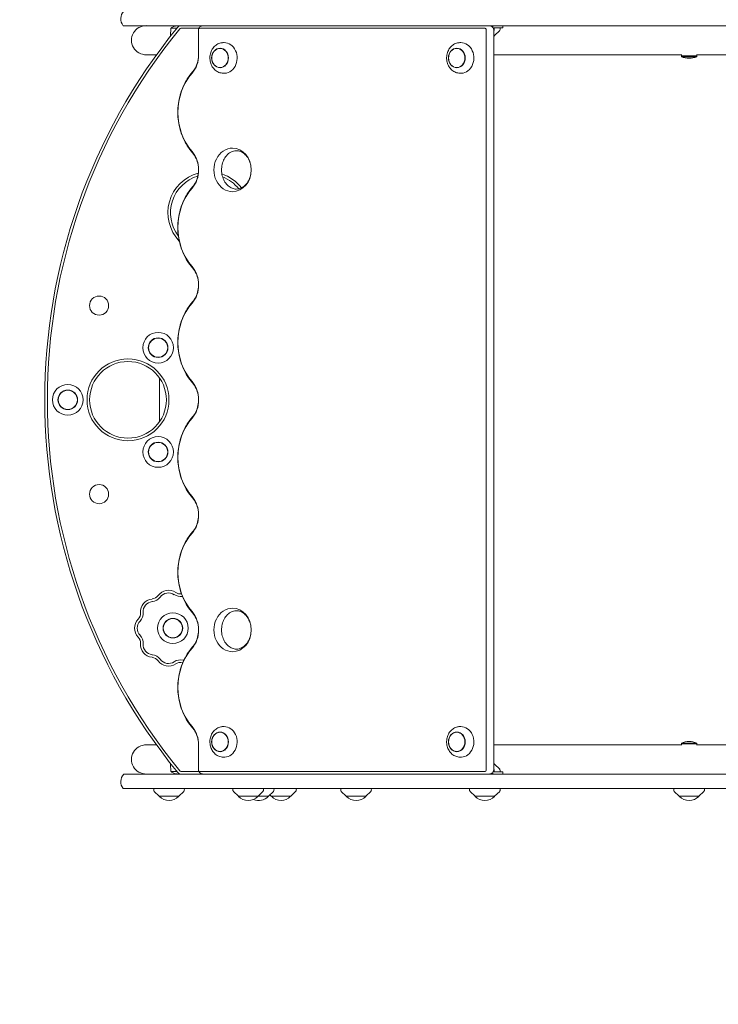
# Model space of a CAD drawing. Units: millimetres. Extents: x -2471 to 2471, y -2589 to 2589.
# Drawn here: x -1004 to -93, y -1305 to -20 of the extents above; entities that cross this region are included whole.
import ezdxf

# ---------------------------------------------------------------- set-up
doc = ezdxf.new("R2010")
doc.units = ezdxf.units.MM
doc.header["$LTSCALE"] = 20
doc.linetypes.add('HIDDEN', pattern=[9.525, 6.35, -3.175])
doc.layers.add('2d', color=230, linetype='Continuous')
doc.layers.add('EN-Safetyzone', color=93, linetype='HIDDEN')

msp = doc.modelspace()

# ---------------------------------------------------------------- linework, layer by layer
at = {"layer": '2d', "lineweight": 0}
for p, q in [((831.1, -28.2), (-869, -28.2)), ((-798.9, -31.6), (-806.4, -31.6)), ((-770.3, -31.6), (-793.7, -31.6)), ((-770.7, -33.3), (-770.7, -66.3)), ((-770.5, -66.3), (-770.5, -33.3)), ((-769.1, -31.6), (-397.1, -31.6)), ((-392.2, -28.3), (-764.2, -28.3)), ((-759.8, -28.2), (-759.8, -28.3)), ((-695.5, -28.2), (-695.5, -28.3)), ((-682.4, -28.2), (-682.4, -28.3)), ((-451.2, -28.2), (-451.2, -28.3)), ((-395.7, -33.3), (-395.7, -999.3)), ((-386.9, -28.2), (-386.9, -30.6)), ((-385.8, -999.3), (-385.8, -33.3)), ((-385.4, -31.2), (-373.8, -31.2)), ((-384.6, -41.2), (-378, -34.7)), ((-377.5, -33.4), (-377.3, -31.2)), ((-373.8, -28.2), (-373.8, -31.2)), ((-740, -50.4), (-738.9, -50.3)), ((-431.4, -50.4), (-430.3, -50.3)), ((-385.8, -41.2), (-384.6, -41.2)), ((-825.4, -66.2), (-838.5, -66.2)), ((-385.8, -66.2), (-140.5, -66.2)), ((-141.1, -68.7), (-141.1, -66.2)), ((-121.1, -67.7), (-141.1, -67.7)), ((-141.1, -68.7), (-121.1, -68.7)), ((-121.1, -68.7), (-121.1, -65.9)), ((-121.1, -66.2), (-3.5, -66.2)), ((-740, -90.1), (-738.9, -90.2)), ((-431.4, -90.1), (-430.3, -90.2)), ((-740, -942.4), (-738.9, -942.3)), ((-431.4, -942.4), (-430.3, -942.3)), ((-825.4, -966.2), (-838.5, -966.2)), ((-770.7, -966.3), (-770.7, -999.3)), ((-770.5, -999.3), (-770.5, -966.3)), ((-385.8, -966.2), (-140.5, -966.2)), ((-121.1, -963.8), (-141.1, -963.8)), ((-141.1, -963.8), (-141.1, -966.2)), ((-141.1, -964.8), (-121.1, -964.8)), ((-121.1, -963.8), (-121.1, -966.5)), ((-121.1, -966.2), (-3.5, -966.2)), ((-740, -982.1), (-738.9, -982.2)), ((-431.4, -982.1), (-430.3, -982.2)), ((-806.4, -1000.8), (-798.9, -1000.8)), ((-793.7, -1000.8), (-770.3, -1000.8)), ((-769.1, -1000.9), (-397.1, -1000.9)), ((-384.6, -991.3), (-385.8, -991.3)), ((-373.8, -1001.3), (-385.4, -1001.3)), ((-384.6, -991.3), (-378, -997.8)), ((-377.5, -999.1), (-377.3, -1001.3)), ((-373.8, -1004.3), (-373.8, -1001.3)), ((831.1, -1004.3), (-868.2, -1004.3)), ((-764.9, -1004.2), (-838.5, -1004.2)), ((-392.2, -1004.3), (-764.2, -1004.3)), ((-759.8, -1004.3), (-759.8, -1004.3)), ((-695.5, -1004.3), (-695.5, -1004.3)), ((-682.4, -1004.3), (-682.4, -1004.3)), ((-451.2, -1004.3), (-451.2, -1004.3)), ((-386.9, -1004.3), (-386.9, -1002)), ((-373.8, -1004.2), (-15.5, -1004.2)), ((831.1, -1023.3), (-869, -1023.3)), ((-829, -1025.5), (-829.1, -1023.3)), ((-821.9, -1033.3), (-828.4, -1026.8)), ((-796.3, -1033.3), (-789.8, -1026.8)), ((-789.2, -1025.5), (-789.1, -1023.3)), ((-725.8, -1025.5), (-725.9, -1023.3)), ((-718.7, -1033.3), (-725.2, -1026.8)), ((-693.1, -1033.3), (-686.6, -1026.8)), ((-686, -1025.5), (-685.9, -1023.3)), ((-679.4, -1033.3), (-672.9, -1026.8)), ((-672.4, -1025.5), (-672.2, -1023.3)), ((-650.3, -1033.2), (-643.8, -1026.7)), ((-643.2, -1025.4), (-643.1, -1023.3)), ((-585.1, -1025.5), (-585.3, -1023.3)), ((-578, -1033.3), (-584.6, -1026.8)), ((-552.4, -1033.3), (-545.9, -1026.8)), ((-545.4, -1025.5), (-545.2, -1023.3)), ((-417.2, -1025.5), (-417.4, -1023.3)), ((-410.2, -1033.3), (-416.7, -1026.8)), ((-384.6, -1033.3), (-378, -1026.8)), ((-377.5, -1025.5), (-377.3, -1023.3)), ((-151, -1025.5), (-151.1, -1023.3)), ((-143.9, -1033.3), (-150.4, -1026.8)), ((-118.3, -1033.3), (-111.7, -1026.8)), ((-111.2, -1025.5), (-111, -1023.3)), ((-821.9, -1033.3), (-796.3, -1033.3)), ((-718.7, -1033.3), (-679.4, -1033.3)), ((-675.9, -1033.2), (-677.6, -1031.5)), ((-675.9, -1033.2), (-650.3, -1033.2)), ((-578, -1033.3), (-552.4, -1033.3)), ((-410.2, -1033.3), (-384.6, -1033.3)), ((-143.9, -1033.3), (-118.3, -1033.3))]:
    msp.add_line(p, q, dxfattribs=at)
for centre, radius in [((-900.3, -393.3), 12.5), ((-823.3, -448.2), 20), ((-823.3, -448.2), 12.8), ((-823.3, -448.2), 12.5), ((-862.6, -516.2), 53.4), ((-862.6, -516.2), 50), ((-941.1, -516.2), 20), ((-941.1, -516.2), 12.8), ((-941.1, -516.2), 12.5), ((-823.3, -584.2), 20), ((-823.3, -584.2), 12.8), ((-823.3, -584.2), 12.5), ((-900.3, -639.2), 12.5), ((-804.1, -814), 20), ((-804.1, -814), 12.8), ((-804.1, -814), 12.5)]:
    msp.add_circle(centre, radius, dxfattribs=at)
for centre, radius, start, end in [((-857, -19.2), 15, 138.1897, 216.8699), ((-203.2, -516.2), 767.9, 140.7207, 219.2793), ((-203.2, -516.2), 764.5, 140.7207, 219.2793), ((-793.7, -33.2), 5, 90, 140.7207), ((-793.7, -33.2), 1.61, 90, 140.7207), ((-379.5, -33.3), 2, 315.012, 357), ((-397.4, -29.7), 17, 312.8423, 317.3321), ((-131.1, -44.7), 26, 247.3801, 292.6199), ((-757.2, -272.2), 53.4, 104.9278, 223.6876), ((-757.2, -272.2), 50, 106.7191, 217.3338), ((-757.2, -272.2), 53.4, 37.5063, 71.4796), ((-757.2, -272.2), 50, 38.7921, 69.0045), ((-809.8, -781.4), 16.8, 55.9458, 144.0543), ((-809.8, -781.4), 13.4, 55.9458, 144.0543), ((-794.2, -758.3), 14.4, 235.9458, 280.2486), ((-794.2, -758.3), 11, 235.9458, 276.9479), ((-829.5, -792.7), 16.8, 95.9458, 184.0542), ((-829.5, -792.7), 13.4, 95.9458, 184.0542), ((-832.3, -765), 11, 275.9458, 324.0542), ((-832.3, -765), 14.4, 275.9458, 324.0542), ((-857.2, -794.7), 11, 315.9458, 4.0542), ((-857.2, -794.7), 14.4, 315.9458, 4.0542), ((-837.2, -814), 16.8, 135.9458, 224.0542), ((-837.2, -814), 13.4, 135.9458, 224.0542), ((-857.2, -833.4), 11, 355.9458, 44.0542), ((-857.2, -833.4), 14.4, 355.9458, 44.0542), ((-829.5, -835.3), 16.8, 175.9458, 264.0542), ((-829.5, -835.3), 13.4, 175.9458, 264.0542), ((-832.3, -863), 11, 35.9458, 84.0542), ((-832.3, -863), 14.4, 35.9458, 84.0542), ((-809.8, -846.7), 16.8, 215.9458, 304.0543), ((-809.8, -846.7), 13.4, 215.9458, 304.0543), ((-794.2, -869.7), 14.4, 75.9458, 124.0542), ((-794.2, -869.7), 11, 75.9458, 124.0542), ((-787.5, -842.7), 16.8, 255.9458, 256.8599), ((-787.5, -842.7), 13.4, 255.9458, 259.6375), ((-131.1, -987.8), 26, 67.3801, 112.6198), ((-793.7, -999.2), 1.61, 219.2793, 270), ((-397.4, -1002.8), 17, 42.6679, 47.1577), ((-379.5, -999.2), 2, 3, 44.988), ((-857, -1014.3), 15, 138.1897, 216.8699), ((-793.7, -999.2), 5, 219.2793, 270), ((-827, -1025.4), 2, 183, 224.988), ((-791.2, -1025.4), 2, 315.012, 357), ((-723.8, -1025.4), 2, 183, 224.988), ((-688, -1025.4), 2, 315.012, 357), ((-674.3, -1025.4), 2, 315.012, 357), ((-645.2, -1025.3), 2, 315.012, 357), ((-583.1, -1025.4), 2, 183, 224.988), ((-547.3, -1025.4), 2, 315.012, 357), ((-415.3, -1025.4), 2, 183, 224.988), ((-379.5, -1025.4), 2, 315.012, 357), ((-149, -1025.4), 2, 183, 224.988), ((-113.2, -1025.4), 2, 315.012, 357), ((-809.1, -1021.8), 17, 222.6679, 317.3321), ((-705.9, -1021.8), 17, 222.6679, 317.3321), ((-692.2, -1021.8), 17, 246.2672, 317.3321), ((-663.1, -1021.7), 17, 222.6679, 317.3321), ((-565.2, -1021.8), 17, 222.6679, 317.3321), ((-397.4, -1021.8), 17, 222.6679, 317.3321), ((-131.1, -1021.8), 17, 222.6679, 317.3321)]:
    msp.add_arc(centre, radius, start, end, dxfattribs=at)
for centre, major_axis, ratio, start_param, end_param in [((-838.5, -47.2), (-19.7, 0), 0.965926, 4.712389, 7.853982), ((-283.5, -516.2), (0, 2078.6), 0.258859, 1.336097, 1.340726), ((-806.4, -33.2), (0, 1.61), 0.258859, 0, 1.336097), ((-769.1, -33.3), (0, -1.61), 0.857167, 3.141593, 4.712389), ((-397.1, -33.3), (0, -1.61), 0.857167, 1.570796, 3.141593), ((-454.8, -31.2), (0, 81), 0.857167, 4.599975, 4.712389), ((-737.4, -70.3), (0, 20), 0.857167, 3.05426, 6.283185), ((-737.4, -70.3), (0, 20), 0.857167, 0, 0.087332), ((-428.8, -70.3), (0, 20), 0.857167, 3.05426, 6.283185), ((-428.8, -70.3), (0, 20), 0.857167, 0, 0.087332), ((-799.1, -66.3), (0, 33.4), 0.857167, 3.916786, 4.712389), ((-736.1, -141.3), (0, -71.6), 0.857167, 3.916786, 5.507992), ((-799.1, -216.3), (0, 33.4), 0.857167, 3.916786, 5.507992), ((-726.3, -216.3), (0, 28.4), 0.857167, 0, 3.141593), ((-726.3, -216.3), (0, 28.4), 0.857167, 3.141593, 6.283185), ((-736.1, -291.3), (0, -71.6), 0.857167, 3.916786, 5.507992), ((-799.1, -366.3), (0, 33.4), 0.857167, 3.916786, 5.507992), ((-736.1, -441.3), (0, -71.6), 0.857167, 3.916786, 5.507992), ((-283.5, -516.2), (0, 2078.6), 0.258859, 1.557118, 1.584474), ((-799.1, -516.3), (0, 33.4), 0.857167, 3.916786, 5.507992), ((-736.1, -591.3), (0, -71.6), 0.857167, 3.916786, 5.507992), ((-799.1, -666.3), (0, 33.4), 0.857167, 3.916786, 5.507992), ((-736.1, -741.3), (0, -71.6), 0.857167, 3.916786, 5.507992), ((-799.1, -816.3), (0, 33.4), 0.857167, 3.916786, 5.507992), ((-726.3, -816.3), (0, 28.4), 0.857167, 0, 3.141593), ((-726.3, -816.3), (0, 28.4), 0.857167, 3.141593, 6.283185), ((-736.1, -891.3), (0, -71.6), 0.857167, 3.916786, 5.507992), ((-799.1, -966.3), (0, 33.4), 0.857167, 4.712389, 5.507992), ((-737.4, -962.3), (0, 20), 0.857167, 3.05426, 6.283185), ((-737.4, -962.3), (0, 20), 0.857167, 0, 0.087332), ((-428.8, -962.3), (0, 20), 0.857167, 3.05426, 6.283185), ((-428.8, -962.3), (0, 20), 0.857167, 0, 0.087332), ((-838.5, -985.2), (-19.7, 0), 0.965926, 4.712389, 7.853982), ((-283.5, -516.2), (0, 2078.6), 0.258859, 1.800867, 1.805496), ((-806.4, -999.2), (0, 1.61), 0.258859, 1.805496, 3.141593), ((-769.1, -999.3), (0, -1.61), 0.857167, 4.712389, 6.283185), ((-397.1, -999.3), (0, -1.61), 0.857167, 0, 1.570796), ((-454.8, -1001.3), (0, -81), 0.857167, 1.570796, 1.68321)]:
    msp.add_ellipse(centre, major_axis=major_axis, ratio=ratio, start_param=start_param, end_param=end_param, dxfattribs=at)
for centre, major_axis in [((-742.6, -70.3), (0, 12.8)), ((-742.6, -70.3), (0, -12.5)), ((-434, -70.3), (0, 12.8)), ((-434, -70.3), (0, -12.5)), ((-742.6, -962.3), (0, 12.8)), ((-742.6, -962.3), (0, -12.5)), ((-434, -962.3), (0, 12.8)), ((-434, -962.3), (0, -12.5))]:
    msp.add_ellipse(centre, major_axis=major_axis, ratio=0.857167, dxfattribs=at)
for points, knots in [([(-806.4, -31.7), (-806.1, -31.4), (-805.7, -31), (-804.8, -30.4), (-804.3, -30.1), (-803.1, -29.5), (-802.5, -29.2), (-801.1, -28.8), (-800.4, -28.6), (-798.8, -28.3), (-798, -28.2), (-797.2, -28.2)], [-0.22112, -0.22112, -0.22112, -0.22112, -0.176896, -0.176896, -0.132672, -0.132672, -0.088448, -0.088448, -0.044224, -0.044224, 0, 0, 0, 0]), ([(-764.2, -28.3), (-765.2, -28.3), (-766.1, -28.4), (-767.7, -29), (-768.4, -29.5), (-769.4, -30.3), (-769.8, -30.8), (-770.3, -31.6), (-770.4, -32), (-770.6, -32.5), (-770.6, -32.6), (-770.6, -32.9), (-770.7, -33.1), (-770.7, -33.3)], [6.283185, 6.283185, 6.283185, 6.283185, 6.597345, 6.597345, 6.911504, 6.911504, 7.225663, 7.225663, 7.539822, 7.539822, 7.676661, 7.676661, 7.853982, 7.853982, 7.853982, 7.853982]), ([(-385.8, -33.3), (-385.8, -33.1), (-385.8, -32.9), (-385.9, -32.6), (-385.9, -32.4), (-386.1, -31.9), (-386.2, -31.5), (-386.7, -30.7), (-387.1, -30.2), (-388.2, -29.4), (-388.9, -29), (-390.5, -28.4), (-391.3, -28.3), (-392.2, -28.3)], [4.712389, 4.712389, 4.712389, 4.712389, 4.872722, 4.872722, 5.06355, 5.06355, 5.361726, 5.361726, 5.675885, 5.675885, 5.990045, 5.990045, 6.283185, 6.283185, 6.283185, 6.283185]), ([(-740, -90.1), (-741.8, -89.9), (-743.6, -89.4), (-747, -87.7), (-748.5, -86.6), (-751.3, -83.8), (-752.5, -82.2), (-754.4, -78.5), (-755, -76.5), (-755.8, -72.3), (-755.9, -70.2), (-755.5, -65.9), (-755, -63.8), (-753.4, -59.9), (-752.4, -58.1), (-749.8, -55), (-748.3, -53.7), (-745, -51.7), (-743.2, -51), (-740.9, -50.5), (-740.5, -50.5), (-740, -50.4)], [3.228925, 3.228925, 3.228925, 3.228925, 3.53855, 3.53855, 3.852662, 3.852662, 4.173203, 4.173203, 4.498257, 4.498257, 4.825284, 4.825284, 5.152539, 5.152539, 5.478431, 5.478431, 5.800585, 5.800585, 6.116484, 6.116484, 6.195853, 6.195853, 6.195853, 6.195853]), ([(-431.4, -90.1), (-433.3, -89.9), (-435, -89.4), (-438.4, -87.7), (-440, -86.6), (-442.7, -83.8), (-443.9, -82.2), (-445.8, -78.5), (-446.5, -76.5), (-447.2, -72.3), (-447.3, -70.2), (-446.9, -65.9), (-446.4, -63.8), (-444.8, -59.9), (-443.8, -58.1), (-441.2, -55), (-439.7, -53.7), (-436.4, -51.7), (-434.7, -51), (-432.4, -50.5), (-431.9, -50.5), (-431.4, -50.4)], [3.228925, 3.228925, 3.228925, 3.228925, 3.53855, 3.53855, 3.852662, 3.852662, 4.173203, 4.173203, 4.498257, 4.498257, 4.825284, 4.825284, 5.152539, 5.152539, 5.478431, 5.478431, 5.800585, 5.800585, 6.116484, 6.116484, 6.195853, 6.195853, 6.195853, 6.195853]), ([(-770.7, -66.3), (-770.7, -68), (-770.8, -69.7), (-771.2, -73), (-771.6, -74.7), (-772.5, -77.8), (-773, -79.4), (-774.3, -82.3), (-775.1, -83.7), (-776.7, -86.3), (-777.6, -87.4), (-778.5, -88.5)], [1.5707963, 1.5707963, 1.5707963, 1.5707963, 1.7299169, 1.7299169, 1.8890375, 1.8890375, 2.0481581, 2.0481581, 2.2072787, 2.2072787, 2.3663993, 2.3663993, 2.3663993, 2.3663993]), ([(-778.5, -88.5), (-783.5, -94.2), (-787.5, -100.6), (-793.7, -114.6), (-795.8, -122.1), (-797.9, -137.3), (-797.9, -145.2), (-795.8, -160.4), (-793.7, -167.9), (-787.5, -181.9), (-783.5, -188.3), (-778.5, -194)], [0.775193, 0.775193, 0.775193, 0.775193, 1.093435, 1.093435, 1.411676, 1.411676, 1.729917, 1.729917, 2.048158, 2.048158, 2.366399, 2.366399, 2.366399, 2.366399]), ([(-721.4, -191.3), (-723.8, -191.3), (-726.3, -191.9), (-730.6, -194.2), (-732.5, -195.7), (-735.7, -199.5), (-737, -201.5), (-739, -206), (-739.8, -208.4), (-740.6, -213.4), (-740.8, -216), (-740.4, -221), (-739.9, -223.5), (-738.4, -228.1), (-737.4, -230.3), (-734.9, -234.1), (-733.5, -235.8), (-730.3, -238.5), (-728.5, -239.6), (-724.9, -240.9), (-723.2, -241.3), (-721.4, -241.3)], [0, 0, 0, 0, 0.434222, 0.434222, 0.786488, 0.786488, 1.087522, 1.087522, 1.372551, 1.372551, 1.652771, 1.652771, 1.932385, 1.932385, 2.214609, 2.214609, 2.506086, 2.506086, 2.823426, 2.823426, 3.141593, 3.141593, 3.141593, 3.141593]), ([(-721.4, -241.3), (-718.9, -241.3), (-716.5, -240.7), (-712.1, -238.3), (-710.2, -236.8), (-707, -233), (-705.7, -231), (-703.7, -226.5), (-703, -224.1), (-702.1, -219.1), (-702, -216.6), (-702.3, -211.5), (-702.8, -209), (-704.3, -204.4), (-705.4, -202.2), (-707.8, -198.4), (-709.3, -196.8), (-712.5, -194), (-714.3, -192.9), (-717.8, -191.6), (-719.6, -191.3), (-721.4, -191.3)], [3.141593, 3.141593, 3.141593, 3.141593, 3.575814, 3.575814, 3.928081, 3.928081, 4.229115, 4.229115, 4.514143, 4.514143, 4.794364, 4.794364, 5.073978, 5.073978, 5.356201, 5.356201, 5.647679, 5.647679, 5.965019, 5.965019, 6.283185, 6.283185, 6.283185, 6.283185]), ([(-778.5, -194), (-776.7, -196.1), (-775.1, -198.5), (-772.6, -204), (-771.7, -206.9), (-770.7, -212.9), (-770.5, -216), (-771, -222.1), (-771.6, -225.1), (-773.5, -230.7), (-774.8, -233.3), (-777, -236.6), (-777.7, -237.6), (-778.5, -238.5)], [0.775193, 0.775193, 0.775193, 0.775193, 1.080847, 1.080847, 1.371756, 1.371756, 1.658118, 1.658118, 1.943927, 1.943927, 2.23231, 2.23231, 2.366399, 2.366399, 2.366399, 2.366399]), ([(-778.5, -238.5), (-783.5, -244.2), (-787.5, -250.6), (-793.7, -264.6), (-795.8, -272.1), (-797.9, -287.3), (-797.9, -295.2), (-795.8, -310.4), (-793.7, -317.9), (-787.5, -331.9), (-783.5, -338.3), (-778.5, -344)], [0.775193, 0.775193, 0.775193, 0.775193, 1.093435, 1.093435, 1.411676, 1.411676, 1.729917, 1.729917, 2.048158, 2.048158, 2.366399, 2.366399, 2.366399, 2.366399]), ([(-778.5, -344), (-776.7, -346.1), (-775.1, -348.5), (-772.6, -354), (-771.7, -356.9), (-770.7, -362.9), (-770.5, -366), (-771, -372.1), (-771.6, -375.1), (-773.5, -380.7), (-774.8, -383.3), (-777, -386.6), (-777.7, -387.6), (-778.5, -388.5)], [0.775193, 0.775193, 0.775193, 0.775193, 1.080847, 1.080847, 1.371756, 1.371756, 1.658118, 1.658118, 1.943927, 1.943927, 2.23231, 2.23231, 2.366399, 2.366399, 2.366399, 2.366399]), ([(-778.5, -388.5), (-783.5, -394.2), (-787.5, -400.6), (-793.7, -414.6), (-795.8, -422.1), (-797.9, -437.3), (-797.9, -445.2), (-795.8, -460.4), (-793.7, -467.9), (-787.5, -481.9), (-783.5, -488.3), (-778.5, -494)], [0.775193, 0.775193, 0.775193, 0.775193, 1.093435, 1.093435, 1.411676, 1.411676, 1.729917, 1.729917, 2.048158, 2.048158, 2.366399, 2.366399, 2.366399, 2.366399]), ([(-778.5, -494), (-776.7, -496.1), (-775.1, -498.5), (-772.6, -504), (-771.7, -506.9), (-770.7, -512.9), (-770.5, -516), (-771, -522.1), (-771.6, -525.1), (-773.5, -530.7), (-774.8, -533.3), (-777, -536.6), (-777.7, -537.6), (-778.5, -538.5)], [0.775193, 0.775193, 0.775193, 0.775193, 1.080847, 1.080847, 1.371756, 1.371756, 1.658118, 1.658118, 1.943927, 1.943927, 2.23231, 2.23231, 2.366399, 2.366399, 2.366399, 2.366399]), ([(-778.5, -538.5), (-783.5, -544.2), (-787.5, -550.6), (-793.7, -564.6), (-795.8, -572.1), (-797.9, -587.3), (-797.9, -595.2), (-795.8, -610.4), (-793.7, -617.9), (-787.5, -631.9), (-783.5, -638.3), (-778.5, -644)], [0.775193, 0.775193, 0.775193, 0.775193, 1.093435, 1.093435, 1.411676, 1.411676, 1.729917, 1.729917, 2.048158, 2.048158, 2.366399, 2.366399, 2.366399, 2.366399]), ([(-778.5, -644), (-776.7, -646.1), (-775.1, -648.5), (-772.6, -654), (-771.7, -656.9), (-770.7, -662.9), (-770.5, -666), (-771, -672.1), (-771.6, -675.1), (-773.5, -680.7), (-774.8, -683.3), (-777, -686.6), (-777.7, -687.6), (-778.5, -688.5)], [0.775193, 0.775193, 0.775193, 0.775193, 1.080847, 1.080847, 1.371756, 1.371756, 1.658118, 1.658118, 1.943927, 1.943927, 2.23231, 2.23231, 2.366399, 2.366399, 2.366399, 2.366399]), ([(-778.5, -688.5), (-783.5, -694.2), (-787.5, -700.6), (-793.7, -714.6), (-795.8, -722.1), (-797.9, -737.3), (-797.9, -745.2), (-795.8, -760.4), (-793.7, -767.9), (-787.5, -781.9), (-783.5, -788.3), (-778.5, -794)], [0.775193, 0.775193, 0.775193, 0.775193, 1.093435, 1.093435, 1.411676, 1.411676, 1.729917, 1.729917, 2.048158, 2.048158, 2.366399, 2.366399, 2.366399, 2.366399]), ([(-778.5, -794), (-776.7, -796.1), (-775.1, -798.5), (-772.6, -804), (-771.7, -806.9), (-770.7, -812.9), (-770.5, -816), (-771, -822.1), (-771.6, -825.1), (-773.5, -830.7), (-774.8, -833.3), (-777, -836.6), (-777.7, -837.6), (-778.5, -838.5)], [0.775193, 0.775193, 0.775193, 0.775193, 1.080847, 1.080847, 1.371756, 1.371756, 1.658118, 1.658118, 1.943927, 1.943927, 2.23231, 2.23231, 2.366399, 2.366399, 2.366399, 2.366399]), ([(-721.4, -791.3), (-723.8, -791.3), (-726.3, -791.9), (-730.6, -794.2), (-732.5, -795.7), (-735.7, -799.5), (-737, -801.5), (-739, -806), (-739.8, -808.4), (-740.6, -813.4), (-740.8, -816), (-740.4, -821), (-739.9, -823.5), (-738.4, -828.1), (-737.4, -830.3), (-734.9, -834.1), (-733.5, -835.8), (-730.3, -838.5), (-728.5, -839.6), (-724.9, -840.9), (-723.2, -841.3), (-721.4, -841.3)], [0, 0, 0, 0, 0.434222, 0.434222, 0.786488, 0.786488, 1.087522, 1.087522, 1.372551, 1.372551, 1.652771, 1.652771, 1.932385, 1.932385, 2.214609, 2.214609, 2.506086, 2.506086, 2.823426, 2.823426, 3.141593, 3.141593, 3.141593, 3.141593]), ([(-721.4, -841.3), (-718.9, -841.3), (-716.5, -840.7), (-712.1, -838.3), (-710.2, -836.8), (-707, -833), (-705.7, -831), (-703.7, -826.5), (-703, -824.1), (-702.1, -819.1), (-702, -816.6), (-702.3, -811.5), (-702.8, -809), (-704.3, -804.4), (-705.4, -802.2), (-707.8, -798.4), (-709.3, -796.8), (-712.5, -794), (-714.3, -792.9), (-717.8, -791.6), (-719.6, -791.3), (-721.4, -791.3)], [3.141593, 3.141593, 3.141593, 3.141593, 3.575814, 3.575814, 3.928081, 3.928081, 4.229115, 4.229115, 4.514143, 4.514143, 4.794364, 4.794364, 5.073978, 5.073978, 5.356201, 5.356201, 5.647679, 5.647679, 5.965019, 5.965019, 6.283185, 6.283185, 6.283185, 6.283185]), ([(-778.5, -838.5), (-783.5, -844.2), (-787.5, -850.6), (-793.7, -864.6), (-795.8, -872.1), (-797.9, -887.3), (-797.9, -895.2), (-795.8, -910.4), (-793.7, -917.9), (-787.5, -931.9), (-783.5, -938.3), (-778.5, -944)], [0.775193, 0.775193, 0.775193, 0.775193, 1.093435, 1.093435, 1.411676, 1.411676, 1.729917, 1.729917, 2.048158, 2.048158, 2.366399, 2.366399, 2.366399, 2.366399]), ([(-778.5, -944), (-777.6, -945.1), (-776.7, -946.2), (-775.1, -948.8), (-774.3, -950.2), (-773, -953.1), (-772.5, -954.7), (-771.6, -957.8), (-771.2, -959.5), (-770.8, -962.8), (-770.7, -964.5), (-770.7, -966.3)], [0.7751934, 0.7751934, 0.7751934, 0.7751934, 0.934314, 0.934314, 1.0934346, 1.0934346, 1.2525551, 1.2525551, 1.4116757, 1.4116757, 1.5707963, 1.5707963, 1.5707963, 1.5707963]), ([(-740, -982.1), (-741.8, -981.9), (-743.6, -981.4), (-747, -979.7), (-748.5, -978.6), (-751.3, -975.8), (-752.5, -974.2), (-754.4, -970.5), (-755, -968.5), (-755.8, -964.3), (-755.9, -962.2), (-755.5, -957.9), (-755, -955.8), (-753.4, -951.9), (-752.4, -950.1), (-749.8, -947), (-748.3, -945.7), (-745, -943.7), (-743.2, -943), (-740.9, -942.5), (-740.5, -942.5), (-740, -942.4)], [3.228925, 3.228925, 3.228925, 3.228925, 3.53855, 3.53855, 3.852662, 3.852662, 4.173203, 4.173203, 4.498257, 4.498257, 4.825284, 4.825284, 5.152539, 5.152539, 5.478431, 5.478431, 5.800585, 5.800585, 6.116484, 6.116484, 6.195853, 6.195853, 6.195853, 6.195853]), ([(-431.4, -982.1), (-433.3, -981.9), (-435, -981.4), (-438.4, -979.7), (-440, -978.6), (-442.7, -975.8), (-443.9, -974.2), (-445.8, -970.5), (-446.5, -968.5), (-447.2, -964.3), (-447.3, -962.2), (-446.9, -957.9), (-446.4, -955.8), (-444.8, -951.9), (-443.8, -950.1), (-441.2, -947), (-439.7, -945.7), (-436.4, -943.7), (-434.7, -943), (-432.4, -942.5), (-431.9, -942.5), (-431.4, -942.4)], [3.228925, 3.228925, 3.228925, 3.228925, 3.53855, 3.53855, 3.852662, 3.852662, 4.173203, 4.173203, 4.498257, 4.498257, 4.825284, 4.825284, 5.152539, 5.152539, 5.478431, 5.478431, 5.800585, 5.800585, 6.116484, 6.116484, 6.195853, 6.195853, 6.195853, 6.195853]), ([(-797.2, -1004.2), (-798, -1004.2), (-798.8, -1004.2), (-800.4, -1003.9), (-801.1, -1003.7), (-802.5, -1003.2), (-803.1, -1002.9), (-804.3, -1002.3), (-804.8, -1002), (-805.7, -1001.4), (-806.1, -1001.1), (-806.4, -1000.8)], [3.1415927, 3.1415927, 3.1415927, 3.1415927, 3.1858167, 3.1858167, 3.2300406, 3.2300406, 3.2742646, 3.2742646, 3.3184886, 3.3184886, 3.3627126, 3.3627126, 3.3627126, 3.3627126]), ([(-770.7, -999.3), (-770.7, -999.4), (-770.6, -999.6), (-770.6, -999.9), (-770.6, -1000.1), (-770.4, -1000.6), (-770.2, -1001), (-769.7, -1001.8), (-769.3, -1002.3), (-768.2, -1003.1), (-767.6, -1003.5), (-766, -1004.1), (-765.1, -1004.3), (-764.2, -1004.3)], [1.570796, 1.570796, 1.570796, 1.570796, 1.73113, 1.73113, 1.921957, 1.921957, 2.220133, 2.220133, 2.534293, 2.534293, 2.848452, 2.848452, 3.141593, 3.141593, 3.141593, 3.141593]), ([(-392.2, -1004.3), (-391.3, -1004.3), (-390.4, -1004.1), (-388.7, -1003.5), (-388.1, -1003), (-387, -1002.2), (-386.7, -1001.7), (-386.2, -1000.9), (-386, -1000.5), (-385.9, -1000), (-385.9, -999.9), (-385.8, -999.6), (-385.8, -999.4), (-385.8, -999.3)], [3.141593, 3.141593, 3.141593, 3.141593, 3.455752, 3.455752, 3.769911, 3.769911, 4.08407, 4.08407, 4.39823, 4.39823, 4.535069, 4.535069, 4.712389, 4.712389, 4.712389, 4.712389])]:
    msp.add_open_spline(points, degree=3, knots=knots, dxfattribs=at)
at = {"layer": 'EN-Safetyzone', "flags": 128}
msp.add_lwpolyline([(-992.8, 2485.8), (-584.1, 2485.8, -0.052123), (-267.3, 2525.2, -0.07199), (172.1, 2588.8), (272.1, 2588.8, -0.071865), (710.8, 2525.4, -0.124821), (1444.2, 2347.2, -0.333061), (2296.4, 742.8), (2296.4, 356.6, -0.207473), (2271, -1447.7, -0.202842), (1518.7, -2357.8, -0.104555), (919.4, -2541.3), (722.3, -2541.3, -0.100154), (-155.1, -2548.2, -0.022735), (-292.3, -2523.2), (-980.1, -2523.2, -0.350326), (-2356.8, -1227, -0.16076), (-2356.8, 194.6, -0.046695), (-2291.1, 469.2, -0.491299)], format="xyb", close=True, dxfattribs=at)

doc.saveas('drawing.dxf')
